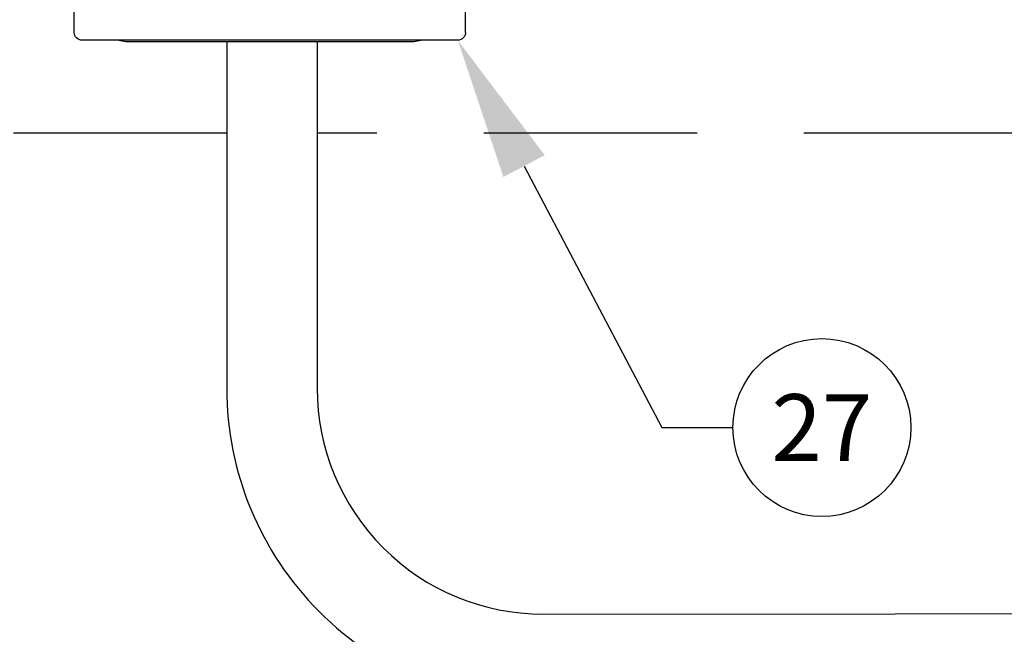
# Model space of a CAD drawing. Extents: x -2763 to 6814, y -693 to 3808.
# Drawn here: x 4200 to 4338, y 1633 to 1719 of the extents above; entities that cross this region are included whole.
import ezdxf
from ezdxf import colors
from ezdxf.entities.mleader import LeaderData, LeaderLine
from ezdxf.enums import TextEntityAlignment as Align
from ezdxf.math import Vec2, Vec3

# ---------------------------------------------------------------- set-up
doc = ezdxf.new("R2010")
doc.units = 0
doc.header["$LTSCALE"] = 5
doc.header["$MEASUREMENT"] = 0
doc.linetypes.add('DASH_1', pattern=[4.5, 3, -1.5])
doc.layers.get('0').update_dxf_attribs({"linetype": 'CONTINUOUS'})
for name, color, linetype in [('1', 7, 'CONTINUOUS'), ('DIM', 7, 'CONTINUOUS'), ('MAIN-1', 7, 'CONTINUOUS'), ('MAIN-2', 7, 'CONTINUOUS'), ('OPANEL_HID', 2, 'DASH_1'), ('SS Tube', 170, 'CONTINUOUS')]:
    doc.layers.add(name, color=color, linetype=linetype)
doc.styles.add('S25', font='ISO3098B.SHX', dxfattribs={"height": 2.5})

# ---------------------------------------------------------------- blocks, each defined once
blk = doc.blocks.new('CLAMP')
at = {"layer": '1', "color": 4}
for points in [[(-21.65, -12.77), (-19.69, -20.07), (-12.4, -22.02), (-7.06, -16.68), (-9.01, -9.39), (-16.31, -7.43)], [(9.99, -8.14), (6.22, -14.68), (9.99, -21.22), (17.54, -21.22), (21.32, -14.68), (17.54, -8.14)]]:
    blk.add_lwpolyline(points, close=True, dxfattribs=at)
at = {"layer": 'MAIN-1', "color": 4}
for p, q in [((-19.5, 0), (19.5, 0)), ((-27.5, -29.15), (-27.5, -1.35)), ((-26.4, -0.25), (26.4, -0.25)), ((27.5, -29.15), (27.5, -1.35)), ((-26.4, -30.25), (26.4, -30.25)), ((-19.5, -30.5), (19.5, -30.5))]:
    blk.add_line(p, q, dxfattribs=at)
for centre, radius, start, end in [((-19.5, -8), 8, 90, 104.3615), ((-26.4, -1.35), 1.1, 90, 180), ((19.5, -8), 8, 75.6385, 90), ((26.4, -1.35), 1.1, 0, 90), ((-26.4, -29.15), 1.1, 180, 270), ((-19.5, -22.5), 8, 255.6385, 270), ((19.5, -22.5), 8, 270, 284.3615), ((26.4, -29.15), 1.1, 270, 0)]:
    blk.add_arc(centre, radius, start, end, dxfattribs=at)
at = {"layer": 'MAIN-2', "color": 4}
for p, q in [((-19.5, 0), (-19.5, 0)), ((-19.5, 0), (-19.5, 0)), ((-19.5, 0), (-19.5, 0)), ((19.5, 0), (19.5, 0)), ((19.5, 0), (19.5, 0)), ((19.5, 0), (19.5, 0)), ((-27.5, -1.35), (-27.5, -1.35)), ((-26.4, -0.25), (-26.4, -0.25)), ((26.4, -0.25), (26.4, -0.25)), ((27.5, -1.35), (27.5, -1.35)), ((-27.5, -8), (-27.5, -8)), ((-27.5, -8), (-27.5, -8)), ((-27.5, -8), (-27.5, -8)), ((-27.5, -22.5), (-27.5, -22.5)), ((-27.5, -22.5), (-27.5, -22.5)), ((-27.5, -22.5), (-27.5, -22.5)), ((-27.5, -29.15), (-27.5, -29.15)), ((-26.4, -30.25), (-26.4, -30.25)), ((26.4, -30.25), (26.4, -30.25)), ((27.5, -29.15), (27.5, -29.15)), ((-19.5, -30.5), (-19.5, -30.5)), ((-19.5, -30.5), (-19.5, -30.5)), ((-19.5, -30.5), (-19.5, -30.5)), ((19.5, -30.5), (19.5, -30.5)), ((19.5, -30.5), (19.5, -30.5)), ((19.5, -30.5), (19.5, -30.5))]:
    blk.add_line(p, q, dxfattribs=at)
blk = doc.blocks.new('_TagCircle')
at = {"color": 0, "linetype": 'ByBlock', "lineweight": -2, "transparency": 16777216}
blk.add_circle((0, 0), 0.125, dxfattribs=at)
at = {"color": 0, "transparency": 16777216, "style": 'S25'}
blk.add_attdef('TAGNUMBER', text='', height=0.09375, dxfattribs=at).set_placement((0, -0.046875), align=Align.CENTER)

msp = doc.modelspace()

# ---------------------------------------------------------------- linework, layer by layer
at = {"layer": 'OPANEL_HID', "ltscale": 2}
for p, q in [((4229.12, 1703.13), (3881.82, 1703.13)), ((4475.24, 1703.13), (4241.82, 1703.13))]:
    msp.add_line(p, q, dxfattribs=at)
at = {"layer": 'SS Tube'}
for points in [[(4229.12, 1715.94), (4229.12, 1667.29, 0.414214), (4273.57, 1622.84), (4570.82, 1622.84)], [(4241.82, 1715.94), (4241.82, 1667.29, 0.414214), (4273.57, 1635.54), (4570.82, 1635.79)]]:
    msp.add_lwpolyline(points, format="xyb", dxfattribs=at)

# ---------------------------------------------------------------- block references
at = {"layer": 'SS Tube', "xscale": -1}
msp.add_blockref('CLAMP', (4235.19, 1746.44), dxfattribs=at)

# ---------------------------------------------------------------- leaders
at = {"layer": 'DIM'}
ml = msp.add_multileader_block('Standard', dxfattribs=at)
ml.set_content('_TagCircle', color=7, scale=100)
ml.set_attribute('TAGNUMBER', '27', width=0)
ml.set_leader_properties(color=4, linetype='CONTINUOUS')
ml.build(insert=Vec2(0, 0))
ml.multileader.update_dxf_attribs({"text_right_attachment_type": 6, "dogleg_length": 10, "arrow_head_size": 20})
ctx = ml.context
ctx.base_point, ctx.char_height, ctx.arrow_head_size, ctx.landing_gap_size, ctx.plane_origin = Vec3(4300.28, 1661.75), 33, 20, 10, Vec3(4261.59, 1716.19)
ctx.right_attachment = 6
notes = []
notes.append((ctx, [(0, (1, 1, 0), (4290.28, 1661.75), (1, 0), 10, [(0, [(4261.59, 1716.19)], 0, [])])]))
ctx.block.insert = Vec3(4312.78, 1661.75)
for ctx, leaders in notes:
    for number, flags, end, landing, length, lines in leaders:
        leader = LeaderData()
        leader.index, (leader.has_last_leader_line, leader.has_dogleg_vector, leader.attachment_direction) = number, flags
        leader.last_leader_point, leader.dogleg_vector, leader.dogleg_length = Vec3(end), Vec3(landing), length
        for number, points, colour, breaks in lines:
            line = LeaderLine()
            line.index, line.vertices, line.color, line.breaks = number, Vec3.list(points), colors.encode_raw_color(colour), breaks
            leader.lines.append(line)
        ctx.leaders.append(leader)

doc.saveas('drawing.dxf')
